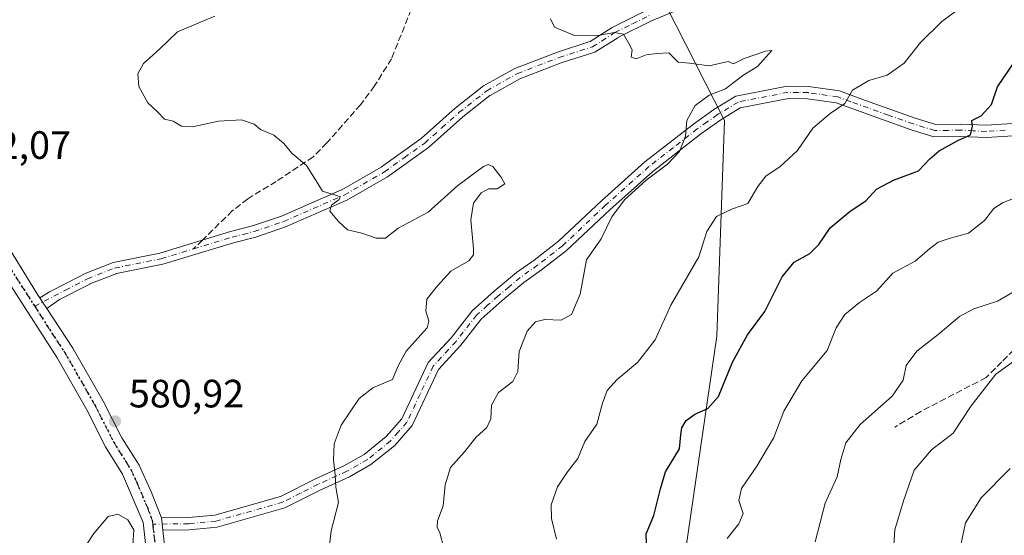
# Model space of a CAD drawing. Units: metres. Extents: x 569715 to 573153, y 4749602 to 4751955.
# Drawn here: x 572174 to 572423, y 4751417 to 4751547 of the extents above; entities that cross this region are included whole.
import ezdxf

# ---------------------------------------------------------------- set-up
doc = ezdxf.new("R2010")
doc.units = ezdxf.units.M
doc.header["$MEASUREMENT"] = 0
for name, pattern in [('DGN Style 3', [2.307223458686699, 1.648016756204785, -0.6592067024819142]), ('DGN Style 4', [2.6384748266838614, 1.318413404963828, -0.6592067024819142, 0.001648016756204785, -0.6592067024819142]), ('DGN Style 5', [1.1536117293433497, 0.4944050268614355, -0.6592067024819142])]:
    doc.linetypes.add(name, pattern=pattern)
for name, color, linetype, lineweight in [('Arbolado forestal CxS', 92, 'Continuous', 0), ('Camino Cxs', 7, 'Continuous', 0), ('Camino eje', 30, 'DGN Style 4', 13), ('Curva de nivel maestra', 30, 'Continuous', 30), ('Curva de nivel normal', 30, 'Continuous', 0), ('Pista no pavimentada Cxs', 111, 'Continuous', 0), ('Pista no pavimentada eje', 91, 'DGN Style 4', 0), ('Punto de cota en terreno', 7, 'Continuous', 0), ('Ruta', 7, 'DGN Style 5', 30), ('Rótulo de punto de cota en terreno', 7, 'Continuous', 0), ('Senda', 7, 'DGN Style 3', 0), ('Senda no paivmentada conexión', 7, 'DGN Style 3', 0)]:
    doc.layers.add(name, color=color, linetype=linetype, lineweight=lineweight)
doc.styles.add('Style-Arial', font='txt')

# ---------------------------------------------------------------- blocks, each defined once
blk = doc.blocks.new('5PATER')
at = {"layer": 'Punto de cota en terreno', "linetype": 'Continuous', "lineweight": 0}
h = blk.add_hatch(color=51, dxfattribs=at)
edge = h.paths.add_edge_path()
edge.add_ellipse((0, 0), major_axis=(-0.1095731443231308, -0.1110710700762829), ratio=0.9994222409660322, start_angle=0, end_angle=360)

msp = doc.modelspace()

# ---------------------------------------------------------------- linework, layer by layer
at = {"layer": 'Arbolado forestal CxS', "color": 92, "linetype": 'Continuous', "lineweight": 0}
for points in [[(572042.7927000001, 4751673.684699999, 552.8126000000047), (572083.8969000002, 4751673.6843, 555.5703999999969), (572130.6061000006, 4751670.880899999, 566.355899999995), (572174.5119000003, 4751641.9209, 572.5910000000003), (572217.4841, 4751618.5657, 579.4247999999934), (572301.5598999998, 4751574.6579, 592.1647999999988), (572337.4779000003, 4751550.8805, 592.0620999999956), (572352.2505000001, 4751521.8025, 590.023199999996), (572350.3652999997, 4751467.160300001, 597.7419999999984), (572337.1738999998, 4751376.717900001, 598.6212999999989)], [(572430.1936999997, 4750987.008500001, 564.5041999999958), (572420.3759000005, 4750995.066500001, 564.7416999999987), (572390.5670999996, 4751029.469500001, 566.6980999999942), (572384.2203000002, 4751042.056299999, 566.9939000000013), (572370.8060999997, 4751070.4123, 567.1217000000033), (572359.5307, 4751098.165899999, 568.034599999999), (572354.1272999998, 4751139.306100001, 572.7624000000069), (572352.2443000004, 4751209.022100001, 582.5194999999949), (572335.2873000001, 4751259.896500001, 587.6972999999998), (572344.7093000002, 4751318.3071, 594.2177999999985), (572337.1738999998, 4751376.717900001, 598.6212999999989), (572350.3652999997, 4751467.160300001, 597.7419999999984), (572352.2505000001, 4751521.8025, 590.023199999996), (572337.4779000003, 4751550.8805, 592.0620999999956), (572365.2666999997, 4751568.4307, 596.8801999999996), (572385.9045000002, 4751568.430500001, 598.1000000000058), (572393.2751000002, 4751574.3267, 600.0029999999971), (572408.0164999999, 4751586.1193, 603.108699999997), (572434.5506999996, 4751600.860099999, 600.5320999999967)], [(572337.4779000003, 4751550.8805, 592.0620999999956), (572352.2505000001, 4751521.8025, 590.023199999996), (572350.3652999997, 4751467.160300001, 597.7419999999984), (572337.1738999998, 4751376.717900001, 598.6212999999989), (572344.7093000002, 4751318.3071, 594.2177999999985), (572335.2873000001, 4751259.896500001, 587.6972999999998), (572352.2443000004, 4751209.022100001, 582.5194999999949), (572354.1272999998, 4751139.306100001, 572.7624000000069), (572359.5307, 4751098.165899999, 568.034599999999), (572370.8060999997, 4751070.4123, 567.1217000000033), (572384.2203000002, 4751042.056299999, 566.9939000000013), (572390.5670999996, 4751029.469500001, 566.6980999999942), (572420.3759000005, 4750995.066500001, 564.7416999999987), (572430.1936999997, 4750987.008500001, 564.5041999999958)]]:
    msp.add_polyline3d(points, dxfattribs=at)
at = {"layer": 'Camino Cxs', "color": 7, "linetype": 'Continuous', "lineweight": 0, "extrusion": (0.8347762992440743, 0.5505892570487536, 1.55842614219731e-05), "elevation": 3093753.474060827, "flags": 128}
msp.add_lwpolyline([(3651384.793422387, 537.7902371504105), (3651383.472470994, 537.9167371504243), (3651381.502235188, 537.1994371503333)], dxfattribs=at)
at = {"layer": 'Camino Cxs', "color": 7, "linetype": 'Continuous', "lineweight": 0, "extrusion": (-0.002715565247057392, 0.0242073245085189, 0.9997032715488774), "elevation": 114052.9750389731, "flags": 128}
msp.add_lwpolyline([(-1098332.399294354, -4656617.276973028), (-1098332.399294354, -4656614.136471118)], dxfattribs=at)
at = {"layer": 'Camino Cxs', "color": 7, "linetype": 'Continuous', "lineweight": 0}
for points in [[(572341.3349000001, 4751550.2064, 597.9431000000042), (572333.7997000003, 4751547.102399999, 595.5751000000018), (572333.7773000002, 4751547.092499999, 595.5822000000044), (572333.7663000004, 4751547.087200001, 595.5858000000007), (572325.2763, 4751542.837200001, 592.6205999999949), (572325.2329000002, 4751542.812700001, 592.6015000000043), (572319.4666999998, 4751539.1668, 593.7415000000037), (572310.9166000001, 4751536.425899999, 599.7062000000005), (572310.8903000001, 4751536.4166, 599.7125999999989), (572300.4603000004, 4751532.396700001, 601.8641000000061), (572300.4271999998, 4751532.3825, 601.8552000000054), (572300.3959999997, 4751532.3665, 601.8472999999941), (572292.9060000004, 4751528.1765, 592.8842000000004), (572292.8821999999, 4751528.1623, 592.8329999999987), (572292.8404000001, 4751528.1326, 592.7396000000008), (572285.9704, 4751522.7127, 596.5773000000045), (572285.9614000004, 4751522.705399999, 596.5792999999976), (572285.9478000002, 4751522.693600001, 596.5825999999943), (572277.2675000001, 4751514.971200001, 596.1183000000019), (572266.9386999998, 4751507.570800001, 592.7897999999988), (572256.6246999997, 4751501.6273, 598.5264000000025), (572241.1194000002, 4751494.856699999, 596.3141000000032), (572233.5470000004, 4751492.2896, 595.9187999999995), (572227.9452000001, 4751490.8442, 596.2936000000045), (572227.9245999996, 4751490.838400001, 596.2958000000071), (572209.9676000001, 4751485.375499999, 593.061400000006), (572198.2610999999, 4751483.010199999, 590.0558000000019), (572198.2056999998, 4751482.9956, 590.0507999999973), (572198.1781000001, 4751482.9858, 590.0497000000032), (572191.5279999999, 4751480.3858, 592.2421999999933), (572191.4972999999, 4751480.372500001, 592.258799999996), (572191.4792999999, 4751480.363700001, 592.2684000000008), (572190.8295999998, 4751480.025699999, 592.5755000000064), (572183.875, 4751476.407000001, 589.6108999999997), (572180.6401000004, 4751474.1601, 585.4133000000002), (572179.5554000001, 4751475.8048, 586.1306000000042), (572178.8279999997, 4751476.907500001, 586.0040000000008), (572179.2599999999, 4751477.160599999, 586.5439999999944), (572181.3258999996, 4751478.370999999, 589.4423999999999), (572186.1485000001, 4751480.877800001, 594.0583999999944), (572190.2970000004, 4751483.0341, 592.7455000000045), (572197.3915999997, 4751485.808599999, 588.3184000000037), (572209.2292, 4751488.199999999, 591.2281999999977), (572209.2756000003, 4751488.211800001, 591.2348999999958), (572227.1454999996, 4751493.648700001, 597.2553000000044), (572232.6955000004, 4751495.086100001, 597.9845999999961), (572232.7247000001, 4751495.094599999, 597.9948000000004), (572232.7304999996, 4751495.0965, 597.997000000003), (572240.0504999999, 4751497.576500001, 598.2581000000064), (572240.0903000003, 4751497.5919, 598.2265000000043), (572255.2903000005, 4751504.231899999, 599.8969999999972), (572255.3030000003, 4751504.237700001, 599.8882000000012), (572255.3397000004, 4751504.256899999, 599.8629999999976), (572265.3397000004, 4751510.016799999, 594.4054999999935), (572265.358, 4751510.027899999, 594.4290000000037), (572265.3815000001, 4751510.0438, 594.4609000000055), (572275.4215000002, 4751517.243799999, 596.4067000000068), (572275.4488000004, 4751517.264799999, 596.3950999999943), (572275.4622999998, 4751517.2764, 596.3892000000051), (572284.0914000003, 4751524.946699999, 595.9465999999958), (572291.2488000002, 4751530.5931, 594.700800000006), (572299.1832999997, 4751535.036400001, 602.0500000000029), (572309.9364, 4751539.178300001, 600.7243000000017), (572318.1635999996, 4751541.814300001, 592.7739000000003), (572318.2230000002, 4751541.8377, 592.773000000001), (572318.2775999998, 4751541.867699999, 592.7709000000032), (572323.8162000002, 4751545.374100001, 594.0138000000006), (572332.5778999999, 4751549.754899999, 595.7256999999954)], [(572178.8279999997, 4751476.907500001, 586.0041000000056), (572179.2599999999, 4751477.160599999, 586.5439999999944), (572181.3258999996, 4751478.370999999, 589.4423999999999), (572186.1485000001, 4751480.877800001, 594.0583999999944), (572190.2970000004, 4751483.0341, 592.7455000000045), (572197.3915999997, 4751485.808599999, 588.3184000000037), (572209.2292, 4751488.199999999, 591.2281999999977), (572209.2756000003, 4751488.211800001, 591.2348999999958), (572227.1454999996, 4751493.648700001, 597.2553000000044), (572232.6955000004, 4751495.086100001, 597.9845999999961), (572232.7247000001, 4751495.094599999, 597.9948000000004), (572232.7304999996, 4751495.0965, 597.997000000003), (572240.0504999999, 4751497.576500001, 598.2581000000064), (572240.0903000003, 4751497.5919, 598.2265000000043), (572255.2903000005, 4751504.231899999, 599.8969999999972), (572255.3030000003, 4751504.237700001, 599.8882000000012), (572255.3397000004, 4751504.256899999, 599.8629999999976), (572265.3397000004, 4751510.016799999, 594.4054999999935), (572265.358, 4751510.027899999, 594.4290000000037), (572265.3815000001, 4751510.0438, 594.4609000000055), (572275.4215000002, 4751517.243799999, 596.4067000000068), (572275.4488000004, 4751517.264799999, 596.3950999999943), (572275.4622999998, 4751517.2764, 596.3892000000051), (572284.0914000003, 4751524.946699999, 595.9465999999958), (572291.2488000002, 4751530.5931, 594.700800000006), (572299.1832999997, 4751535.036400001, 602.0500000000029), (572309.9364, 4751539.178300001, 600.7243000000017), (572318.1635999996, 4751541.814300001, 592.7739000000003), (572318.2230000002, 4751541.8377, 592.773000000001), (572318.2775999998, 4751541.867699999, 592.7709000000032), (572323.8162000002, 4751545.374100001, 594.0138000000006), (572332.5778999999, 4751549.754899999, 595.7256999999954)], [(572341.3349000001, 4751550.2064, 597.9431000000042), (572333.7997000003, 4751547.102399999, 595.5751000000018), (572333.7773000002, 4751547.092499999, 595.5822000000044), (572333.7663000004, 4751547.087200001, 595.5858000000007), (572325.2763, 4751542.837200001, 592.6205999999949), (572325.2329000002, 4751542.812700001, 592.6015000000043), (572319.4666999998, 4751539.1668, 593.7415000000037), (572310.9166000001, 4751536.425899999, 599.7062000000005), (572310.8903000001, 4751536.4166, 599.7125999999989), (572300.4603000004, 4751532.396700001, 601.8641000000061), (572300.4271999998, 4751532.3825, 601.8552000000054), (572300.3959999997, 4751532.3665, 601.8472999999941), (572292.9060000004, 4751528.1765, 592.8842000000004), (572292.8821999999, 4751528.1623, 592.8329999999987), (572292.8404000001, 4751528.1326, 592.7396000000008), (572285.9704, 4751522.7127, 596.5773000000045), (572285.9614000004, 4751522.705399999, 596.5792999999976), (572285.9478000002, 4751522.693600001, 596.5825999999943), (572277.2675000001, 4751514.971200001, 596.1183000000019), (572266.9386999998, 4751507.570800001, 592.7897999999988), (572256.6246999997, 4751501.6273, 598.5264000000025), (572241.1194000002, 4751494.856699999, 596.3141000000032), (572233.5470000004, 4751492.2896, 595.9187999999995), (572227.9452000001, 4751490.8442, 596.2936000000045), (572227.9245999996, 4751490.838400001, 596.2958000000071), (572209.9676000001, 4751485.375499999, 593.061400000006), (572198.2610999999, 4751483.010199999, 590.0558000000019), (572198.2056999998, 4751482.9956, 590.0507999999973), (572198.1781000001, 4751482.9858, 590.0497000000032), (572191.5279999999, 4751480.3858, 592.2421999999933), (572191.4972999999, 4751480.372500001, 592.258799999996), (572191.4792999999, 4751480.363700001, 592.2684000000008), (572190.8295999998, 4751480.025699999, 592.5755000000064), (572183.875, 4751476.407000001, 589.6108999999997), (572180.6401000004, 4751474.1601, 585.4133000000002)], [(572428.1300999997, 4751518.130100001, 605.7826999999961), (572418.6001000004, 4751517.4801, 605.2189000000071), (572411.9901000002, 4751517.800100001, 604.0001000000047), (572405.3201000001, 4751517.720100001, 599.4744999999966), (572399.5500999996, 4751519.4801, 598.335699999996), (572380.5900999998, 4751526.280099999, 596.6426999999967), (572373.3201000001, 4751527.3201, 594.551099999997), (572368.4501, 4751527.4001, 594.1591999999946), (572356.2801000001, 4751525.0101, 595.9352000000072), (572351.3300999999, 4751522.0001, 595.4323000000004), (572346.3201000001, 4751518.420100001, 592.220100000006), (572334.1300999997, 4751508.9301, 593.1655000000028), (572323.2001, 4751499.190099999, 592.5160999999935), (572312.2801000001, 4751488.870100001, 594.9238000000041), (572305.9101, 4751483.940099999, 594.9673999999941), (572301.4801000003, 4751480.780099999, 594.7820999999967), (572295.9700999996, 4751476.1601, 594.7807999999932), (572290.6101000002, 4751471.420100001, 592.0464999999967), (572285.4700999996, 4751464.8301, 593.1196000000054), (572279.8300999999, 4751458.690099999, 595.6747000000032), (572273.1700999998, 4751444.4801, 596.7529000000068), (572268.7801000001, 4751439.470100001, 594.8772999999928), (572262.7301000003, 4751434.5801, 592.9375), (572257.3000999996, 4751431.5001, 592.8804999999993), (572250.0000999998, 4751428.190099999, 593.5660999999964), (572240.9501, 4751423.610099999, 590.5169000000024), (572223.7500999998, 4751418.7301, 588.2859999999928), (572216.6501000002, 4751418.050100001, 589.4110999999976), (572210.0000999998, 4751417.970100001, 587.9064000000071), (572209.6501000002, 4751421.090100001, 587.829899999997), (572216.4901000002, 4751421.170100001, 589.5687000000034), (572223.1700999998, 4751421.8101, 588.3579000000027), (572239.8101000004, 4751426.530099999, 592.6024000000034), (572248.6501000002, 4751431.0101, 593.9710999999952), (572255.8901000004, 4751434.290100001, 593.0592999999935), (572260.9700999996, 4751437.170100001, 592.4554999999964), (572266.6101000002, 4751441.7301, 594.1291999999958), (572270.5301000001, 4751446.210100001, 595.3464999999997), (572277.2100999998, 4751460.450099999, 597.3055000000022), (572283.0900999998, 4751466.850099999, 593.203800000003), (572288.3300999999, 4751473.5701, 593.0685999999987), (572293.9301000005, 4751478.530099999, 596.1233999999968), (572299.5701000001, 4751483.2501, 594.7630999999965), (572304.0500999996, 4751486.450099999, 596.1867000000057), (572310.2500999998, 4751491.2501, 596.0969999999943), (572321.0900999998, 4751501.4901, 594.068499999994), (572332.1300999997, 4751511.3301, 591.5332000000053), (572344.4501, 4751520.9301, 593.7605999999942), (572349.6101000002, 4751524.610099999, 594.5308999999979), (572355.1300999997, 4751527.970100001, 593.6027000000031), (572368.1700999998, 4751530.530099999, 597.2053000000016), (572373.5701000001, 4751530.450099999, 596.8221999999951), (572381.3701, 4751529.3301, 597.1382000000012), (572388.0100999996, 4751526.850099999, 598.6266000000032), (572400.5301000001, 4751522.450099999, 598.5611999999965), (572405.7701000003, 4751520.850099999, 599.6141999999963), (572412.0500999996, 4751520.9301, 603.2780000000057), (572418.5701000001, 4751520.610099999, 604.3711000000039), (572427.8501000004, 4751521.2501, 604.9036999999954)], [(572209.6501000002, 4751421.090100001, 587.829899999997), (572216.4901000002, 4751421.170100001, 589.5687000000034), (572223.1700999998, 4751421.8101, 588.3579000000027), (572239.8101000004, 4751426.530099999, 592.6024000000034), (572248.6501000002, 4751431.0101, 593.9710999999952), (572255.8901000004, 4751434.290100001, 593.0592999999935), (572260.9700999996, 4751437.170100001, 592.4554999999964), (572266.6101000002, 4751441.7301, 594.1291999999958), (572270.5301000001, 4751446.210100001, 595.3464999999997), (572277.2100999998, 4751460.450099999, 597.3055000000022), (572283.0900999998, 4751466.850099999, 593.203800000003), (572288.3300999999, 4751473.5701, 593.0685999999987), (572293.9301000005, 4751478.530099999, 596.1233999999968), (572299.5701000001, 4751483.2501, 594.7630999999965), (572304.0500999996, 4751486.450099999, 596.1867000000057), (572310.2500999998, 4751491.2501, 596.0969999999943), (572321.0900999998, 4751501.4901, 594.068499999994), (572332.1300999997, 4751511.3301, 591.5332000000053), (572344.4501, 4751520.9301, 593.7605999999942), (572349.6101000002, 4751524.610099999, 594.5308999999979), (572355.1300999997, 4751527.970100001, 593.6027000000031), (572368.1700999998, 4751530.530099999, 597.2053000000016), (572373.5701000001, 4751530.450099999, 596.8221999999951), (572381.3701, 4751529.3301, 597.1382000000012), (572388.0100999996, 4751526.850099999, 598.6266000000032), (572400.5301000001, 4751522.450099999, 598.5611999999965), (572405.7701000003, 4751520.850099999, 599.6141999999963), (572412.0500999996, 4751520.9301, 603.2780000000057), (572418.5701000001, 4751520.610099999, 604.3711000000039), (572427.8501000004, 4751521.2501, 604.9036999999954)], [(572428.1300999997, 4751518.130100001, 605.7826999999961), (572418.6001000004, 4751517.4801, 605.2189000000071), (572411.9901000002, 4751517.800100001, 604.0001000000047), (572405.3201000001, 4751517.720100001, 599.4744999999966), (572399.5500999996, 4751519.4801, 598.335699999996), (572380.5900999998, 4751526.280099999, 596.6426999999967), (572373.3201000001, 4751527.3201, 594.551099999997), (572368.4501, 4751527.4001, 594.1591999999946), (572356.2801000001, 4751525.0101, 595.9352000000072), (572351.3300999999, 4751522.0001, 595.4323000000004), (572346.3201000001, 4751518.420100001, 592.220100000006), (572334.1300999997, 4751508.9301, 593.1655000000028), (572323.2001, 4751499.190099999, 592.5160999999935), (572312.2801000001, 4751488.870100001, 594.9238000000041), (572305.9101, 4751483.940099999, 594.9673999999941), (572301.4801000003, 4751480.780099999, 594.7820999999967), (572295.9700999996, 4751476.1601, 594.7807999999932), (572290.6101000002, 4751471.420100001, 592.0464999999967), (572285.4700999996, 4751464.8301, 593.1196000000054), (572279.8300999999, 4751458.690099999, 595.6747000000032), (572273.1700999998, 4751444.4801, 596.7529000000068), (572268.7801000001, 4751439.470100001, 594.8772999999928), (572262.7301000003, 4751434.5801, 592.9375), (572257.3000999996, 4751431.5001, 592.8804999999993), (572250.0000999998, 4751428.190099999, 593.5660999999964), (572240.9501, 4751423.610099999, 590.5169000000024), (572223.7500999998, 4751418.7301, 588.2859999999928), (572216.6501000002, 4751418.050100001, 589.4110999999976), (572210.0000999998, 4751417.970100001, 587.9064000000071)]]:
    msp.add_polyline3d(points, dxfattribs=at)
at = {"layer": 'Camino eje', "color": 30, "linetype": 'DGN Style 4', "lineweight": 13}
for points in [[(572217.7833000004, 4751489.2763, 593.4844000000012), (572227.5401, 4751492.245100001, 596.3266000000004), (572230.3201000001, 4751492.965100001, 596.3543999999965), (572233.1300999997, 4751493.690099999, 596.8378999999986), (572240.5950999996, 4751496.220100001, 597.2758999999933), (572255.9700999996, 4751502.9351, 599.2309999999999), (572266.1501000002, 4751508.800100001, 593.7024999999994), (572271.1700999998, 4751512.4001, 597.7384000000021), (572276.3551000003, 4751516.1151, 596.2213000000047), (572280.7050999999, 4751519.985099999, 596.172200000001), (572285.0251000002, 4751523.825099999, 596.1777000000002), (572292.0601000004, 4751529.3751, 593.3003999999928), (572299.8051000005, 4751533.710100001, 601.8411000000051), (572310.4200999998, 4751537.800100001, 600.7367999999988), (572318.8450999996, 4751540.5001, 593.0552000000025), (572324.5351, 4751544.100099999, 593.2724000000017), (572328.9351000004, 4751546.300100001, 594.9247000000032), (572333.1801000005, 4751548.425100001, 595.6083999999975)], [(572423.3501000004, 4751519.370100001, 604.811799999996), (572418.5850999998, 4751519.045100001, 604.7902999999933), (572415.2801000001, 4751519.2051, 604.4419999999955), (572412.0201000003, 4751519.3651, 603.6407999999938), (572408.8800999997, 4751519.325099999, 601.180600000007), (572405.5450999998, 4751519.2851, 599.5586000000039), (572400.0401, 4751520.965100001, 598.4124000000012), (572393.7801000001, 4751523.165100001, 599.2529999999971), (572384.3000999996, 4751526.565099999, 597.5908000000054), (572380.9801000003, 4751527.8051, 596.6051000000007), (572373.4451000001, 4751528.8851, 595.6027999999933), (572371.0100999996, 4751528.925100001, 595.5233000000007), (572368.3101000004, 4751528.965100001, 595.5736000000034), (572355.7050999999, 4751526.4901, 594.3214000000007), (572350.4700999996, 4751523.3051, 594.6900000000023), (572347.8901000004, 4751521.465100001, 592.6619000000064), (572345.3850999996, 4751519.675100001, 593.0650000000023), (572339.2901, 4751514.9301, 595.7639999999956), (572333.1300999997, 4751510.130100001, 592.3730999999971), (572322.1451000003, 4751500.340100001, 592.9804000000004), (572311.2651000004, 4751490.0601, 595.5123000000021), (572304.9801000003, 4751485.1951, 595.5145000000048), (572300.5251000002, 4751482.015100001, 594.3151999999973), (572297.7050999999, 4751479.655099999, 594.4832000000024), (572294.9501, 4751477.345100001, 595.2909999999974), (572292.2701000003, 4751474.975099999, 593.8846000000049), (572289.4700999996, 4751472.495100001, 592.0705000000017), (572284.2801000001, 4751465.840100001, 593.1376000000018), (572278.5201000003, 4751459.5701, 596.3203000000067), (572275.1801000005, 4751452.450099999, 595.4140000000043), (572271.8501000004, 4751445.345100001, 595.8770999999979), (572269.6551000001, 4751442.840100001, 595.5580999999949), (572267.6951000001, 4751440.600099999, 594.2406999999948), (572261.8501000004, 4751435.8751, 592.5335999999952), (572256.5950999996, 4751432.895099999, 592.792100000006), (572249.3251, 4751429.600099999, 593.6312000000034), (572244.9051000001, 4751427.360099999, 592.7834000000003), (572240.3800999997, 4751425.0701, 591.5755999999965), (572223.4600999998, 4751420.270099999, 588.3307000000059), (572216.5701000001, 4751419.610099999, 589.4771000000037), (572207.4442999996, 4751419.501900001, 588.1103000000003)], [(572177.5497000003, 4751474.7621, 584.8975999999967), (572185.3651000002, 4751478.825099999, 592.3708000000044), (572190.9001000002, 4751481.7051, 592.6625000000058), (572197.8051000005, 4751484.405099999, 589.1837999999989), (572209.6101000002, 4751486.790100001, 592.0228999999963), (572217.7833000004, 4751489.2763, 593.4844000000012)]]:
    msp.add_polyline3d(points, dxfattribs=at)
at = {"layer": 'Curva de nivel maestra', "color": 30, "linetype": 'Continuous', "lineweight": 30, "elevation": 600, "flags": 128}
msp.add_lwpolyline([(572332.6200000001, 4751412.100099999), (572332.4500000002, 4751417.0701), (572334.3399999999, 4751421.700099999), (572336.0800000001, 4751428.4101), (572337.3300000001, 4751432.7301), (572340.8600000005, 4751438.630100001), (572341.2199999997, 4751442.1601), (572341.4400000004, 4751443.9301), (572342.5599999996, 4751445.7601), (572344.7400000002, 4751447.360099999), (572348.0800000001, 4751448.8201), (572350.7400000002, 4751451.890100001), (572354.3399999999, 4751460.590100001), (572358.1100000005, 4751467.460100001), (572362.4900000002, 4751473.370100001), (572366.8899999997, 4751482.210100001), (572369.9400000004, 4751485.890100001), (572373.8600000005, 4751488.110099999), (572376.1600000003, 4751490.370100001), (572379.0099999999, 4751494.620100001), (572384.0800000001, 4751498.800100001), (572388.0800000001, 4751501.440099999), (572390.7400000002, 4751504.390100001), (572395.0700000003, 4751506.690099999), (572401.4000000004, 4751509.0701), (572404.3200000003, 4751512.120100001), (572406.6699999999, 4751514.170100001), (572411.3799999999, 4751516.7501), (572414.5800000001, 4751518.200099999), (572415.0999999996, 4751520.420100001), (572414.9500000002, 4751521.780099999), (572417.3099999996, 4751523.040100001), (572419.9400000004, 4751525.9101), (572421.4500000002, 4751530.340100001), (572425.4000000004, 4751536.200099999)], dxfattribs=at)
at = {"layer": 'Curva de nivel normal', "color": 30, "linetype": 'Continuous', "lineweight": 0, "flags": 128}
for points, elevation in [([(572415.0099999999, 4751552.640000001), (572407.2999999998, 4751546.92), (572401.9100000003, 4751541.609999999), (572397.7999999998, 4751536.33), (572393.4800000004, 4751533.310000001), (572388.8200000003, 4751531.960000001), (572384.6799999997, 4751529.550000001), (572382.7800000003, 4751526.140000001), (572379.0700000003, 4751523.58), (572374.6299999999, 4751519.880000001), (572370.7599999999, 4751514.25), (572366.3399999999, 4751510.130000001), (572362.7800000003, 4751507.730000001), (572360.7400000002, 4751505.130000001), (572358.1900000004, 4751500.810000001), (572354.3399999999, 4751499.460000001), (572350.2400000002, 4751497.480000001), (572347.7999999998, 4751493.680000001), (572345.8099999996, 4751487.25), (572338.6699999999, 4751475.01), (572334.75, 4751466.230000001), (572330.2199999997, 4751460.449999999), (572325.1200000001, 4751456.16), (572322.5800000001, 4751453.380000001), (572321.3700000001, 4751450.15), (572319.9100000003, 4751444.880000001), (572316.9400000004, 4751440.449999999), (572315.1500000004, 4751436.140000001), (572312.5199999996, 4751432.800000001), (572310.0099999999, 4751428.99), (572308.4000000004, 4751424.359999999), (572308.4299999997, 4751420.949999999), (572309.6799999997, 4751415.66)], 595), ([(572223.1399999997, 4751548.279999999), (572213.7199999997, 4751544.300000001), (572209.1600000003, 4751539.930000001), (572205.1200000001, 4751536.25), (572203.6399999997, 4751533.67), (572203.9000000004, 4751530.430000001), (572206.2100000001, 4751526.26), (572208.6500000004, 4751524.029999999), (572210.4400000004, 4751522.16), (572212.6200000001, 4751521.67), (572214.7000000002, 4751520.41), (572217.4900000002, 4751520.220000001), (572224.0999999996, 4751521.640000001), (572229.9400000004, 4751522.02), (572233.1100000005, 4751520.91), (572234.7400000002, 4751519.539999999), (572238.0999999996, 4751518.130000001), (572240.5899999999, 4751516.050000001), (572242.7400000002, 4751513.460000001), (572246.3700000001, 4751510.4), (572249.3099999996, 4751505.82), (572250.4600000001, 4751503.939999999), (572254.0199999996, 4751502.810000001), (572254.9000000004, 4751502.51), (572254.6799999997, 4751501.76), (572252.7400000002, 4751500.380000001), (572252.3200000003, 4751498.800000001), (572254.54, 4751496.26), (572256.75, 4751494.100000001), (572260.3799999999, 4751493.300000001), (572264.0099999999, 4751491.980000001), (572266.4000000004, 4751492.02), (572269.6100000005, 4751494.560000001), (572277.2199999997, 4751498.600000001), (572284.7400000002, 4751505.359999999), (572291.2699999996, 4751510.15), (572292.4000000004, 4751510.67), (572293.5899999999, 4751510.199999999), (572295.5800000001, 4751507.5), (572296.5999999996, 4751505.74), (572294.7199999997, 4751504.470000001), (572292.5, 4751504.51), (572290.6100000005, 4751503.49), (572288.6699999999, 4751500.850000001), (572288, 4751496.66), (572288.7000000002, 4751489.27), (572288.7000000002, 4751487.810000001), (572287.5199999996, 4751486.289999999), (572282.9400000004, 4751483.600000001), (572279.5899999999, 4751479.92), (572276.9199999999, 4751476.550000001), (572276.6299999999, 4751473.59), (572277.3600000005, 4751470.99), (572276.9299999997, 4751469.289999999), (572271.6600000003, 4751463.359999999), (572269.6299999999, 4751459.619999999), (572268.2100000001, 4751456.180000001), (572263.2400000002, 4751454.060000001), (572259.7599999999, 4751451.32), (572255.2199999997, 4751444.609999999), (572253.4000000004, 4751439.83), (572253.25, 4751435.83), (572253.6600000003, 4751432.01), (572253.8700000001, 4751428.880000001), (572254.4800000004, 4751425.01), (572252.6699999999, 4751417.83), (572251.7000000002, 4751409.789999999)], 585), ([(572308.2100000001, 4751547.600000001), (572309.25, 4751545.480000001), (572314.2599999999, 4751543.34), (572319.7199999997, 4751543.279999999), (572324.4199999999, 4751544.140000001), (572326.6699999999, 4751543.74), (572327.9500000002, 4751541.539999999), (572328.8700000001, 4751539.699999999), (572328.6500000004, 4751537.9), (572329.8799999999, 4751537.439999999), (572332.4100000003, 4751538.430000001), (572335.2300000004, 4751538.789999999), (572338.1900000004, 4751538.949999999), (572340.54, 4751536.609999999), (572343.4400000004, 4751536.350000001), (572348.4100000003, 4751535.710000001), (572353.1799999997, 4751536.74), (572354.5800000001, 4751536.220000001), (572357.2800000003, 4751537.52), (572362.6900000004, 4751539.41), (572364.2999999998, 4751539.550000001), (572360.6500000004, 4751535.480000001), (572356.8899999997, 4751533.210000001), (572352.5300000003, 4751529.859999999), (572348.4299999997, 4751528.210000001), (572344.8099999996, 4751525.600000001), (572342.7000000002, 4751521.810000001), (572342.3799999999, 4751517.810000001), (572340.8499999996, 4751514), (572337.8399999999, 4751510.76), (572332.4100000003, 4751506.710000001), (572326.9400000004, 4751501.720000001), (572323.7400000002, 4751497.41), (572321.0599999996, 4751491.82), (572317.3300000001, 4751486.49), (572315.7400000002, 4751477.82), (572313.5599999996, 4751472.66), (572310.9400000004, 4751471.17), (572306.7999999998, 4751471.390000001), (572304.3899999997, 4751470.76), (572302.3099999996, 4751468.430000001), (572300.2800000003, 4751463.230000001), (572299.9500000002, 4751458.189999999), (572298.7000000002, 4751455.619999999), (572295.0199999996, 4751452.880000001), (572293.2999999998, 4751449.67), (572293.0999999996, 4751446.199999999), (572292.04, 4751443.960000001), (572289.3600000005, 4751441.529999999), (572286.3899999997, 4751437.83), (572282.8799999999, 4751433.83), (572281.4900000002, 4751429.5), (572281.0300000003, 4751424.16), (572279.5899999999, 4751420.310000001), (572279.4600000001, 4751418.74), (572280.2000000002, 4751417.279999999), (572281.0999999996, 4751413.720000001)], 590), ([(572352.9400000004, 4751415.84), (572355.9199999999, 4751419.539999999), (572356.9800000004, 4751422.180000001), (572355.9000000004, 4751425.5), (572356.54, 4751428.5), (572360.5, 4751434.16), (572364.7599999999, 4751441.5), (572367.2999999998, 4751448.16), (572371.8600000005, 4751455.82), (572378.2599999999, 4751463.49), (572380.5899999999, 4751469.26), (572382.7400000002, 4751472.630000001), (572386.5, 4751475.710000001), (572390.7800000003, 4751478.52), (572394.9500000002, 4751483.15), (572400.5499999998, 4751486.130000001), (572404.1900000004, 4751489.279999999), (572406.4199999999, 4751491.01), (572409.1500000004, 4751491.939999999), (572414.0899999999, 4751493.220000001), (572418.0999999996, 4751496.439999999), (572420.5300000003, 4751499.49), (572422.8700000001, 4751501.029999999), (572427.29, 4751502.710000001)], 605), ([(572375.2300000004, 4751415), (572377.7800000003, 4751424.83), (572380.7999999998, 4751431.5), (572381.7300000004, 4751435.9), (572382.9699999997, 4751440.09), (572386.5999999996, 4751444.75), (572394.7400000002, 4751451.92), (572397.5499999998, 4751456.01), (572398.2999999998, 4751459.720000001), (572400.9800000004, 4751463.34), (572406.4000000004, 4751467.59), (572411.7599999999, 4751472.100000001), (572415.4400000004, 4751474.100000001), (572421.4299999997, 4751476.060000001), (572426.6500000004, 4751479.050000001)], 610), ([(572424.7100000001, 4751324.15), (572422.3200000003, 4751329.09), (572417.3700000001, 4751335.810000001), (572413.8300000001, 4751340.939999999), (572410.9199999999, 4751343.869999999), (572407.5199999996, 4751350.199999999), (572398.8899999997, 4751369.9), (572394.29, 4751381.869999999), (572392.4000000004, 4751395.460000001), (572393.5199999996, 4751402.949999999), (572394.9900000002, 4751411.83), (572395.4299999997, 4751418.050000001), (572397.6200000001, 4751425.390000001), (572400.3200000003, 4751433.189999999), (572404.6799999997, 4751438.359999999), (572410.1600000003, 4751442.539999999), (572414.7599999999, 4751449.5), (572421.04, 4751457.5), (572429.1399999997, 4751463.34)], 615), ([(572432.4900000002, 4751339.949999999), (572420.4199999999, 4751356.050000001), (572417.6100000005, 4751360.869999999), (572414.1299999999, 4751369.640000001), (572412.0999999996, 4751382.17), (572409.7400000002, 4751394.83), (572412.0599999996, 4751408.16), (572412.0899999999, 4751413.83), (572413.3600000005, 4751419.83), (572417.2599999999, 4751426.16), (572424.5999999996, 4751433.630000001)], 620), ([(572188.4600000001, 4751410.960000001), (572192.5199999996, 4751417.16), (572196.1200000001, 4751421.460000001), (572198.5800000001, 4751422), (572201.1200000001, 4751420.600000001), (572202.6299999999, 4751418.029999999), (572202.4000000004, 4751414.130000001)], 580)]:
    msp.add_lwpolyline(points, dxfattribs=dict(at, elevation=elevation))
at = {"layer": 'Pista no pavimentada Cxs', "color": 111, "linetype": 'Continuous', "lineweight": 0, "extrusion": (0.8347762992440743, 0.5505892570487536, 1.55842614219731e-05), "elevation": 3093753.474060827, "flags": 128}
msp.add_lwpolyline([(3651384.793422387, 537.7902371504105), (3651383.472470994, 537.9167371504243), (3651381.502235188, 537.1994371503333)], dxfattribs=at)
at = {"layer": 'Pista no pavimentada Cxs', "color": 111, "linetype": 'Continuous', "lineweight": 0, "extrusion": (-0.002715565247057392, 0.0242073245085189, 0.9997032715488774), "elevation": 114052.9750389731, "flags": 128}
msp.add_lwpolyline([(-1098332.399294354, -4656617.276973028), (-1098332.399294354, -4656614.136471118)], dxfattribs=at)
at = {"layer": 'Pista no pavimentada Cxs', "color": 111, "linetype": 'Continuous', "lineweight": 0}
for points in [[(572038.6101000002, 4751584.210100001, 575.0286999999954), (572053.6501000002, 4751578.370100001, 573.3772000000026), (572067.2100999998, 4751572.130100001, 575.8972000000067), (572079.7301000003, 4751567.3301, 576.8686000000016), (572093.0500999996, 4751561.970100001, 580.0920999999944), (572106.4501, 4751556.850099999, 581.5935000000027), (572114.6901000004, 4751554.050100001, 583.5396999999939), (572124.1300999997, 4751549.4101, 584.4637999999978), (572130.8901000004, 4751543.6501, 584.5034000000014), (572138.7701000003, 4751535.8101, 584.5641999999935), (572146.2901, 4751524.530099999, 588.9646999999968), (572157.6901000004, 4751509.3301, 583.686799999996), (572167.7301000003, 4751494.770099999, 582.0313000000025), (572178.4700999996, 4751477.450099999, 585.7627999999969), (572178.8279999997, 4751476.907500001, 586.0041000000056)], [(572206.1501000002, 4751410.040100001, 585.2180999999982), (572205.0100999996, 4751419.950099999, 589.5308999999979), (572199.8201000001, 4751432.210100001, 580.9787999999971), (572195.5201000003, 4751439.0801, 582.7097000000067), (572190.7600999996, 4751448.440099999, 587.5479999999952), (572183.2100999998, 4751461.6501, 582.8570000000036), (572161.0401, 4751496.130100001, 582.1074999999983), (572159.0909000002, 4751499.394500001, 582.6983999999939), (572150.4127000002, 4751510.083699999, 584.6459000000032), (572146.0500999996, 4751515.8101, 587.9728999999934), (572145.3901000004, 4751517.840100001, 587.6830000000045), (572142.4200999998, 4751521.800100001, 588.0005999999995), (572135.0900999998, 4751532.790100001, 584.9477999999945), (572127.6801000005, 4751540.170100001, 583.7887999999948), (572121.5100999996, 4751545.420100001, 582.8951999999991), (572112.8800999997, 4751549.670100001, 584.9584000000032), (572104.8400999998, 4751552.4001, 582.944399999993), (572078.0000999998, 4751562.920100001, 575.4980000000069), (572065.3701, 4751567.770099999, 575.5841999999975), (572051.8000999996, 4751574.0101, 575.501900000003), (572036.7100999998, 4751579.870100001, 575.8665000000037)], [(572244.3646999998, 4751270.727600001, 581.2005000000064), (572237.6700999998, 4751282.290100001, 581.9131000000052), (572231.4801000003, 4751294.5001, 584.9726999999984), (572219.8901000004, 4751315.770099999, 580.540399999998), (572215.0701000001, 4751325.0801, 580.5862000000052), (572210.5301000001, 4751334.590100001, 582.4600999999967), (572208.2401000002, 4751342.1601, 582.0907000000007), (572206.7901, 4751352.6601, 580.0270000000019), (572206.5900999998, 4751366.770099999, 579.9073000000062), (572205.9501, 4751385.110099999, 584.5056000000042), (572206.1501000002, 4751410.040100001, 585.2180999999982), (572205.0100999996, 4751419.950099999, 589.5308999999979), (572199.8201000001, 4751432.210100001, 580.9787999999971), (572195.5201000003, 4751439.0801, 582.7097000000067), (572190.7600999996, 4751448.440099999, 587.5479999999952), (572183.2100999998, 4751461.6501, 582.8570000000036), (572161.0401, 4751496.130100001, 582.1074999999983)], [(572167.7301000003, 4751494.770099999, 582.0313000000025), (572178.4700999996, 4751477.450099999, 585.7627999999969), (572178.8279999997, 4751476.907500001, 586.0040000000008), (572179.5554000001, 4751475.8048, 586.1306000000042), (572180.6401000004, 4751474.1601, 585.4133000000002), (572187.2500999998, 4751464.130100001, 587.0647000000026), (572194.9301000005, 4751450.690099999, 584.2019), (572199.6501000002, 4751441.4101, 582.4121000000014), (572204.0100999996, 4751434.450099999, 584.1921000000002), (572207.1700999998, 4751427.4901, 588.2148000000016), (572209.6501000002, 4751421.090100001, 587.829899999997), (572210.0000999998, 4751417.970100001, 587.9064000000071), (572210.8901000004, 4751410.290100001, 582.573000000004)], [(572180.6401000004, 4751474.1601, 585.4133000000002), (572187.2500999998, 4751464.130100001, 587.0647000000026), (572194.9301000005, 4751450.690099999, 584.2019), (572199.6501000002, 4751441.4101, 582.4121000000014), (572204.0100999996, 4751434.450099999, 584.1921000000002), (572207.1700999998, 4751427.4901, 588.2148000000016), (572209.6501000002, 4751421.090100001, 587.829899999997)], [(572210.0000999998, 4751417.970100001, 587.9064000000071), (572210.8901000004, 4751410.290100001, 582.573000000004)]]:
    msp.add_polyline3d(points, dxfattribs=at)
at = {"layer": 'Pista no pavimentada eje', "color": 91, "linetype": 'DGN Style 4', "lineweight": 0}
for points in [[(572155.7959000003, 4751506.887499999, 582.1275000000023), (572159.3651000002, 4751502.7301, 582.8527999999933), (572164.3850999996, 4751495.450099999, 581.868100000007), (572169.7550999997, 4751486.790100001, 581.6855999999971), (572177.5497000003, 4751474.7621, 584.8975999999967)], [(572177.5497000003, 4751474.7621, 584.8975999999967), (572181.9250999996, 4751467.905099999, 581.8338999999978), (572185.2301000003, 4751462.890100001, 584.8276999999945), (572192.8450999996, 4751449.565099999, 585.0466000000015), (572197.5850999998, 4751440.245100001, 581.150999999998), (572201.9151, 4751433.3301, 581.4048000000039), (572203.4951, 4751429.850099999, 583.3071000000054), (572206.0900999998, 4751423.720100001, 587.2112000000052), (572207.3300999999, 4751420.520099999, 587.6860000000015), (572207.4442999996, 4751419.501900001, 588.1103000000003)], [(572207.4442999996, 4751419.501900001, 588.1103000000003), (572207.5050999997, 4751418.960100001, 588.3323999999993), (572208.0751, 4751414.005100001, 586.3380999999936)]]:
    msp.add_polyline3d(points, dxfattribs=at)
at = {"layer": 'Ruta', "color": 7, "linetype": 'DGN Style 5', "lineweight": 30}
msp.add_polyline3d([(572169.7550999997, 4751486.790100001, 581.6855999999971), (572177.5497000003, 4751474.7621, 584.8975999999967), (572181.9250999996, 4751467.905099999, 581.8338999999978), (572185.2301000003, 4751462.890100001, 584.8276999999945), (572192.8450999996, 4751449.565099999, 585.0466000000015), (572197.5850999998, 4751440.245100001, 581.150999999998), (572201.9151, 4751433.3301, 581.4048000000039), (572203.4951, 4751429.850099999, 583.3071000000054), (572206.0900999998, 4751423.720100001, 587.2112000000052), (572207.3300999999, 4751420.520099999, 587.6860000000015), (572207.4442999996, 4751419.501900001, 588.1103000000003), (572207.5050999997, 4751418.960100001, 588.3323999999993), (572208.0751, 4751414.005100001, 586.3380999999936)], dxfattribs=at)
at = {"layer": 'Senda', "color": 7, "linetype": 'DGN Style 3', "lineweight": 0}
for points in [[(572272.9301000005, 4751549.970100001, 597.953999999998), (572267.9301000005, 4751537.4901, 593.3494999999966), (572263.6501000002, 4751530.610099999, 596.090200000006), (572260.0900999998, 4751525.8101, 594.4922999999981), (572251.5601000004, 4751516.130100001, 594.1690999999992), (572248.0900999998, 4751512.610099999, 596.7299000000058), (572238.7301000003, 4751506.370100001, 597.0871000000043), (572231.5100999996, 4751501.9801, 599.3537000000069), (572227.6101000002, 4751498.9301, 599.7624000000069), (572220.0305000005, 4751491.483999999, 594.5589000000036)], [(572487.9294999996, 4751522.440099999, 615.7878999999957), (572484.0247, 4751509.591700001, 615.0353000000032), (572478.7330999998, 4751500.331300001, 616.6107000000047), (572470.1341000004, 4751495.701099999, 618.4566999999952), (572459.5506999996, 4751490.409299999, 618.1247000000003), (572450.9517000001, 4751484.456300001, 615.8310999999958), (572441.0299000005, 4751478.5031, 615.7149999999965), (572430.4464999996, 4751468.581300001, 617.907600000006), (572422.5088999998, 4751460.6437, 614.9965999999986), (572418.5403000005, 4751456.674900001, 614.9440999999933), (572402.0037000002, 4751448.0759, 616.2382999999973), (572395.3891000003, 4751444.107100001, 619.5559999999969)]]:
    msp.add_polyline3d(points, dxfattribs=at)
at = {"layer": 'Senda no paivmentada conexión', "color": 7, "linetype": 'DGN Style 3', "lineweight": 0, "extrusion": (-0.2302871175020879, -0.2262392617978322, 0.9464584723767607), "elevation": -1206186.101871416, "flags": 128}
msp.add_lwpolyline([(-2988451.588699797, 3538132.223218927), (-2988451.588699797, 3538128.894796271)], dxfattribs=at)

# ---------------------------------------------------------------- block references
at = {"layer": 'Punto de cota en terreno', "color": 7, "linetype": 'Continuous', "lineweight": 0, "xscale": 10, "yscale": 10, "zscale": 10}
msp.add_blockref('5PATER', (572197.9000000004, 4751445.560000001, 580.9199999999983), dxfattribs=at)

# ---------------------------------------------------------------- texts
at = {"layer": 'Rótulo de punto de cota en terreno', "color": 7, "linetype": 'Continuous', "lineweight": 0, "style": 'Style-Arial'}
for s, p in [('582,07', (572157.5778000001, 4751512.097800001)), ('580,92', (572201.4277999997, 4751449.0878))]:
    msp.add_text(s, height=7.000000000000002, dxfattribs=at).set_placement(p)

doc.saveas('drawing.dxf')
